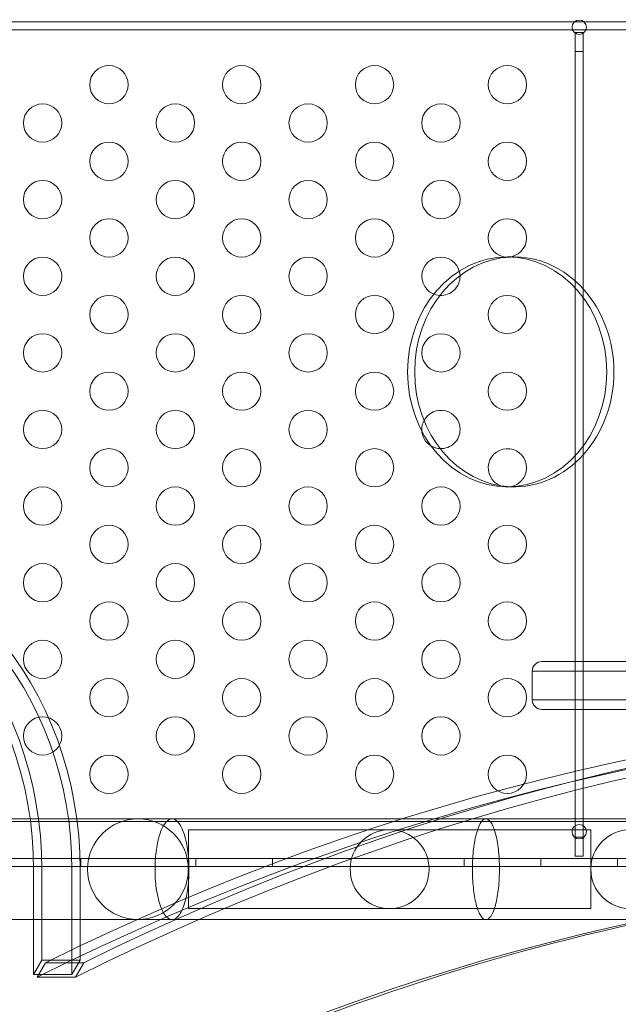
# Model space of a CAD drawing. Extents: x -505 to 103, y -919 to -555.
# Drawn here: x -115 to -108, y -807 to -794 of the extents above; entities that cross this region are included whole.
import ezdxf

# ---------------------------------------------------------------- set-up
doc = ezdxf.new("R2010")
doc.units = 0
doc.header["$MEASUREMENT"] = 0
doc.header["$PDMODE"] = 64
doc.styles.get("Standard").update_dxf_attribs({"font": 'Helvetica LT 57 Condensed_0.ttf'})
doc.dimstyles.new('FEET-METERS', dxfattribs={"dimtxt": 12, "dimasz": 7, "dimexe": 3, "dimexo": 3, "dimgap": 3, "dimtad": 0, "dimdec": 1, "dimzin": 3, "dimdsep": 46, "dimlunit": 4, "dimtxsty": 'Standard', "dimcen": 0.09, "dimadec": 0, "dimazin": 0, "dimtfac": 2, "dimtdec": 1, "dimtofl": 0, "dimtmove": 0, "dimatfit": 3, "dimfxl": 1, "dimfrac": 2, "dimtolj": 1, "dimtzin": 3, "dimarcsym": 0})

# ---------------------------------------------------------------- blocks, each defined once
blk = doc.blocks.new('*D91')
at = {"color": 0, "lineweight": -2, "transparency": 16777216}
for p, q in [((-70.503, -629.402), (-363.8, -629.402)), ((-360.8, -636.402), (-360.8, -669.199)), ((-360.8, -911.6), (-360.8, -763.065)), ((-129.315, -918.6), (-363.8, -918.6))]:
    blk.add_line(p, q, dxfattribs=at)
at = {"color": 0, "lineweight": 0, "transparency": 16777216}
for points in [[(-361.967, -636.402), (-359.634, -636.402), (-360.8, -629.402)], [(-361.967, -911.6), (-359.634, -911.6), (-360.8, -918.6)]]:
    blk.add_solid(points, dxfattribs=at)
at = {"layer": 'Defpoints', "color": 0, "lineweight": 0, "transparency": 16777216}
for p in [(-67.503, -629.402), (-360.8, -918.6), (-126.315, -918.6)]:
    blk.add_point(p, dxfattribs=at)
at = {"color": 0, "lineweight": 0, "transparency": 16777216, "insert": (-360.8, -716.132), "char_height": 12, "attachment_point": 5, "rotation": 90}
blk.add_mtext('\\A1;24\'-1" [7.3M]', dxfattribs=at)
blk = doc.blocks.new('new block')
at = {"color": 0, "linetype": 'Continuous', "lineweight": 0}
for p, q in [((-118.763, -794.379), (-83.623, -794.379)), ((-83.623, -794.483), (-118.763, -794.483)), ((-108.141, -794.519), (-108.245, -794.519)), ((-108.245, -794.519), (-108.245, -794.769)), ((-108.141, -794.769), (-108.141, -794.519)), ((-108.245, -794.769), (-108.141, -794.769)), ((-108.245, -794.769), (-108.245, -805.019)), ((-108.141, -805.019), (-108.141, -794.769)), ((-109.04, -797.448), (-109.133, -797.448)), ((-109.04, -800.448), (-109.133, -800.448)), ((-108.681, -802.729), (-99.276, -802.729)), ((-99.178, -802.854), (-108.806, -802.854)), ((-99.178, -802.854), (-108.806, -802.854)), ((-108.806, -802.854), (-108.806, -803.229)), ((-108.806, -803.229), (-98.623, -803.229)), ((-108.806, -803.229), (-98.623, -803.229)), ((-96.931, -803.354), (-108.681, -803.354)), ((-113.949, -804.782), (-117.149, -804.782)), ((-85.253, -804.815), (-117.133, -804.815)), ((-113.504, -804.782), (-113.949, -804.782)), ((-113.291, -805.954), (-113.291, -804.925)), ((-113.291, -804.925), (-113.266, -804.925)), ((-110.666, -804.925), (-113.266, -804.925)), ((-108.066, -804.925), (-110.666, -804.925)), ((-108.066, -804.925), (-108.041, -804.925)), ((-108.041, -804.925), (-108.041, -805.954)), ((-108.141, -805.019), (-108.245, -805.019)), ((-108.245, -805.019), (-108.245, -805.269)), ((-108.141, -805.269), (-108.141, -805.019)), ((-117.383, -805.3), (-85.003, -805.3)), ((-114.693, -805.3), (-114.693, -805.404)), ((-113.193, -805.3), (-113.193, -805.404)), ((-112.193, -805.3), (-112.193, -805.404)), ((-109.693, -805.3), (-109.693, -805.404)), ((-108.693, -805.3), (-108.693, -805.404)), ((-108.245, -805.269), (-108.141, -805.269)), ((-107.693, -805.3), (-107.693, -805.404)), ((-85.003, -805.404), (-117.383, -805.404)), ((-115.31, -805.45), (-115.31, -806.815)), ((-115.202, -805.45), (-115.202, -806.624)), ((-114.81, -805.45), (-114.81, -806.815)), ((-114.702, -805.45), (-114.702, -806.624)), ((-113.291, -805.954), (-113.266, -805.954)), ((-113.266, -805.954), (-110.666, -805.954)), ((-110.666, -805.954), (-108.066, -805.954)), ((-108.066, -805.954), (-108.041, -805.954)), ((-117.149, -806.097), (-113.949, -806.097)), ((-113.949, -806.097), (-113.504, -806.097)), ((-115.31, -806.815), (-115.202, -806.624)), ((-115.157, -806.659), (-115.265, -806.849)), ((-115.202, -806.624), (-114.702, -806.624)), ((-114.657, -806.659), (-115.157, -806.659)), ((-114.702, -806.624), (-114.81, -806.815)), ((-114.765, -806.849), (-114.657, -806.659)), ((-114.81, -806.815), (-115.31, -806.815)), ((-115.265, -806.849), (-114.765, -806.849))]:
    blk.add_line(p, q, dxfattribs=at)
for centre, radius in [((-108.193, -794.45), 0.0938), ((-114.327, -795.2), 0.25), ((-112.595, -795.2), 0.25), ((-110.863, -795.2), 0.25), ((-109.13, -795.2), 0.25), ((-115.193, -795.7), 0.25), ((-113.461, -795.7), 0.25), ((-111.729, -795.7), 0.25), ((-109.997, -795.7), 0.25), ((-114.327, -796.2), 0.25), ((-112.595, -796.2), 0.25), ((-110.863, -796.2), 0.25), ((-109.13, -796.2), 0.25), ((-115.193, -796.7), 0.25), ((-113.461, -796.7), 0.25), ((-111.729, -796.7), 0.25), ((-109.997, -796.7), 0.25), ((-114.327, -797.2), 0.25), ((-112.595, -797.2), 0.25), ((-110.863, -797.2), 0.25), ((-109.13, -797.2), 0.25), ((-115.193, -797.7), 0.25), ((-113.461, -797.7), 0.25), ((-111.729, -797.7), 0.25), ((-114.327, -798.2), 0.25), ((-112.595, -798.2), 0.25), ((-110.863, -798.2), 0.25), ((-109.13, -798.2), 0.25), ((-115.193, -798.7), 0.25), ((-113.461, -798.7), 0.25), ((-111.729, -798.7), 0.25), ((-109.997, -798.7), 0.25), ((-114.327, -799.2), 0.25), ((-112.595, -799.2), 0.25), ((-110.863, -799.2), 0.25), ((-109.13, -799.2), 0.25), ((-115.193, -799.7), 0.25), ((-113.461, -799.7), 0.25), ((-111.729, -799.7), 0.25), ((-114.327, -800.2), 0.25), ((-112.595, -800.2), 0.25), ((-110.863, -800.2), 0.25), ((-115.193, -800.7), 0.25), ((-113.461, -800.7), 0.25), ((-111.729, -800.7), 0.25), ((-109.997, -800.7), 0.25), ((-114.327, -801.2), 0.25), ((-112.595, -801.2), 0.25), ((-110.863, -801.2), 0.25), ((-109.13, -801.2), 0.25), ((-115.193, -801.7), 0.25), ((-113.461, -801.7), 0.25), ((-111.729, -801.7), 0.25), ((-109.997, -801.7), 0.25), ((-114.327, -802.2), 0.25), ((-112.595, -802.2), 0.25), ((-110.863, -802.2), 0.25), ((-109.13, -802.2), 0.25), ((-115.193, -802.7), 0.25), ((-113.461, -802.7), 0.25), ((-111.729, -802.7), 0.25), ((-109.997, -802.7), 0.25), ((-114.327, -803.2), 0.25), ((-112.595, -803.2), 0.25), ((-110.863, -803.2), 0.25), ((-109.13, -803.2), 0.25), ((-115.193, -803.7), 0.25), ((-113.461, -803.7), 0.25), ((-111.729, -803.7), 0.25), ((-109.997, -803.7), 0.25), ((-114.327, -804.2), 0.25), ((-112.595, -804.2), 0.25), ((-110.863, -804.2), 0.25), ((-109.13, -804.2), 0.25), ((-113.949, -805.439), 0.657), ((-110.666, -805.439), 0.515), ((-108.193, -804.95), 0.0938), ((-107.527, -805.439), 0.515)]:
    blk.add_circle(centre, radius, dxfattribs=at)
for centre, radius, start, end in [((-109.997, -797.7), 0.25, 2.3849, 267.0715), ((-109.997, -797.7), 0.25, 267.0715, 0), ((-109.997, -797.7), 0.25, 0, 2.3849), ((-109.997, -799.7), 0.25, 360, 151.8682), ((-109.997, -799.7), 0.25, 151.8682, 267.6928), ((-109.997, -799.7), 0.25, 267.6928, 0), ((-109.13, -800.2), 0.25, 360, 249.0742), ((-109.13, -800.2), 0.25, 279.1362, 0), ((-109.13, -800.2), 0.25, 249.0742, 279.1362), ((-108.681, -802.854), 0.125, 90, 180), ((-108.681, -803.229), 0.125, 180, 270)]:
    blk.add_arc(centre, radius, start, end, dxfattribs=at)
for centre, major_axis, start_param, end_param in [((-109.133, -798.948), (0, 1.5), -1.570796, 1.570796), ((-109.133, -798.948), (0, -1.5), -1.570796, 1.570796), ((-101.099, -844.505), (0, 41.18), -0.405187, 0.405187), ((-100.599, -844.505), (0, 41.18), -0.405187, 0.405187), ((-101.099, -844.505), (0, 41.055), -0.409803, 0.409803), ((-100.599, -844.505), (0, 41.055), -0.409803, 0.409803), ((-101.193, -844.505), (0, 39.055), -0.415913, 0.415913), ((-101.099, -844.505), (0, 39.055), 0.001386, 0.415913)]:
    blk.add_ellipse(centre, major_axis=major_axis, ratio=0.866025, start_param=start_param, end_param=end_param, dxfattribs=at)
at = {"color": 0, "linetype": 'Continuous', "lineweight": 0, "extrusion": (0, 0, -1)}
for centre, major_axis, start_param, end_param in [((-109.04, -798.948), (0, 1.5), -1.570796, -0.036092), ((-109.04, -798.948), (0, 1.5), -0.036092, 1.570796), ((-109.04, -798.948), (0, -1.5), 0.036092, 1.570796), ((-109.04, -798.948), (0, -1.5), -1.570796, 0.036092), ((-118.991, -805.45), (0, 4.375), 0, 1.570796), ((-118.491, -805.45), (0, 4.375), 0, 1.570796), ((-118.991, -805.45), (0, 4.25), 0, 1.570796), ((-118.491, -805.45), (0, 4.25), 0, 1.570796)]:
    blk.add_ellipse(centre, major_axis=major_axis, ratio=0.866025, start_param=start_param, end_param=end_param, dxfattribs=at)
at = {"color": 0, "linetype": 'Continuous', "lineweight": 0}
for points, knots in [([(-113.726, -805.439), (-113.726, -805.362), (-113.721, -805.286), (-113.703, -805.133), (-113.687, -805.059), (-113.649, -804.933), (-113.625, -804.882), (-113.574, -804.809), (-113.546, -804.788), (-113.488, -804.778), (-113.46, -804.79), (-113.405, -804.845), (-113.38, -804.888), (-113.337, -805.002), (-113.319, -805.07), (-113.293, -805.225), (-113.286, -805.309), (-113.282, -805.481), (-113.285, -805.567), (-113.304, -805.73), (-113.318, -805.805), (-113.356, -805.934), (-113.379, -805.987), (-113.43, -806.064), (-113.458, -806.087), (-113.492, -806.096), (-113.498, -806.097), (-113.504, -806.097)], [-3.55174, -3.55174, -3.55174, -3.55174, -3.320862, -3.320862, -3.064267, -3.064267, -2.809628, -2.809628, -2.556218, -2.556218, -2.302604, -2.302604, -2.047432, -2.047432, -1.790226, -1.790226, -1.531718, -1.531718, -1.273433, -1.273433, -1.016752, -1.016752, -0.762087, -0.762087, -0.508685, -0.508685, -0.454802, -0.454802, -0.454802, -0.454802]), ([(-113.726, -805.439), (-113.726, -805.362), (-113.721, -805.286), (-113.703, -805.133), (-113.687, -805.059), (-113.649, -804.933), (-113.625, -804.882), (-113.574, -804.809), (-113.546, -804.788), (-113.488, -804.778), (-113.46, -804.79), (-113.405, -804.845), (-113.38, -804.888), (-113.337, -805.002), (-113.319, -805.07), (-113.293, -805.225), (-113.286, -805.309), (-113.282, -805.481), (-113.285, -805.567), (-113.304, -805.73), (-113.318, -805.805), (-113.356, -805.934), (-113.379, -805.987), (-113.43, -806.064), (-113.458, -806.087), (-113.492, -806.096), (-113.498, -806.097), (-113.504, -806.097)], [-3.55174, -3.55174, -3.55174, -3.55174, -3.320862, -3.320862, -3.064267, -3.064267, -2.809628, -2.809628, -2.556218, -2.556218, -2.302604, -2.302604, -2.047432, -2.047432, -1.790226, -1.790226, -1.531718, -1.531718, -1.273433, -1.273433, -1.016752, -1.016752, -0.762087, -0.762087, -0.508685, -0.508685, -0.454802, -0.454802, -0.454802, -0.454802]), ([(-109.41, -806.097), (-109.401, -806.097), (-109.393, -806.095), (-109.372, -806.084), (-109.36, -806.072), (-109.326, -806.025), (-109.307, -805.979), (-109.273, -805.862), (-109.259, -805.792), (-109.24, -805.636), (-109.235, -805.551), (-109.233, -805.379), (-109.236, -805.293), (-109.252, -805.132), (-109.264, -805.058), (-109.295, -804.932), (-109.314, -804.881), (-109.355, -804.808), (-109.377, -804.787), (-109.423, -804.778), (-109.446, -804.79), (-109.489, -804.846), (-109.509, -804.889), (-109.543, -805.003), (-109.557, -805.072), (-109.578, -805.226), (-109.584, -805.31), (-109.587, -805.482), (-109.584, -805.568), (-109.569, -805.731), (-109.558, -805.806), (-109.528, -805.935), (-109.509, -805.988), (-109.469, -806.065), (-109.446, -806.088), (-109.424, -806.095), (-109.419, -806.096), (-109.414, -806.097), (-109.41, -806.097)], [-4.07571, -4.07571, -4.07571, -4.07571, -3.984515, -3.984515, -3.840903, -3.840903, -3.585543, -3.585543, -3.328164, -3.328164, -3.069628, -3.069628, -2.8115, -2.8115, -2.555085, -2.555085, -2.300658, -2.300658, -2.047352, -2.047352, -1.793686, -1.793686, -1.538398, -1.538398, -1.281153, -1.281153, -1.022729, -1.022729, -0.76458, -0.76458, -0.507992, -0.507992, -0.253367, -0.253367, 0, 0, 0, 0.05236, 0.05236, 0.05236, 0.05236]), ([(-108.151, -804.782), (-107.709, -804.782), (-107.266, -804.782), (-106.124, -804.782), (-105.424, -804.782), (-104.724, -804.782)], [5.429494, 5.429494, 5.429494, 5.429494, 6.766647, 6.766647, 8.870827, 8.870827, 8.870827, 8.870827]), ([(-113.504, -806.097), (-113.527, -806.097), (-113.549, -806.087), (-113.598, -806.041), (-113.624, -805.999), (-113.646, -805.945), (-113.659, -805.914), (-113.67, -805.879), (-113.69, -805.801), (-113.699, -805.76), (-113.718, -805.637), (-113.725, -805.553), (-113.726, -805.457), (-113.726, -805.448), (-113.726, -805.439)], [-0.454802, -0.454802, -0.454802, -0.454802, -0.255098, -0.255098, 0, 0, 0, 0.145469, 0.145469, 0.291199, 0.291199, 0.549678, 0.549678, 0.576973, 0.576973, 0.576973, 0.576973]), ([(-113.504, -806.097), (-113.527, -806.097), (-113.549, -806.087), (-113.598, -806.041), (-113.624, -805.999), (-113.646, -805.945), (-113.659, -805.914), (-113.67, -805.879), (-113.69, -805.801), (-113.699, -805.76), (-113.718, -805.637), (-113.725, -805.553), (-113.726, -805.457), (-113.726, -805.448), (-113.726, -805.439)], [-0.454802, -0.454802, -0.454802, -0.454802, -0.255098, -0.255098, 0, 0, 0, 0.145469, 0.145469, 0.291199, 0.291199, 0.549678, 0.549678, 0.576973, 0.576973, 0.576973, 0.576973])]:
    blk.add_open_spline(points, degree=3, knots=knots, dxfattribs=at)
for points in [[(-113.504, -804.782), (-112.15, -804.782), (-110.783, -804.782), (-109.41, -804.782)], [(-109.41, -804.782), (-108.991, -804.782), (-108.572, -804.782), (-108.151, -804.782)], [(-109.41, -806.097), (-110.783, -806.097), (-112.15, -806.097), (-113.504, -806.097)], [(-107.984, -806.097), (-108.46, -806.097), (-108.935, -806.097), (-109.41, -806.097)], [(-107.229, -806.097), (-107.481, -806.097), (-107.733, -806.097), (-107.984, -806.097)]]:
    blk.add_open_spline(points, degree=3, dxfattribs=at)
blk = doc.blocks.new('b311282r0')
at = {"lineweight": 0}
blk.add_blockref('new block', (439.719, 361.197), dxfattribs=at)

msp = doc.modelspace()

# ---------------------------------------------------------------- block references
at = {"lineweight": 0}
msp.add_blockref('b311282r0', (-439.719, -361.197), dxfattribs=at)

# ---------------------------------------------------------------- dimensions: what is measured, and where the dimension line sits
dim = msp.add_linear_dim(base=(-360.8, -918.6), p1=(-67.503, -629.402), p2=(-126.315, -918.6), angle=90, dimstyle='FEET-METERS', dxfattribs=at)
dim.commit()
dim.dimension.update_dxf_attribs({"geometry": '*D91', "text_midpoint": (-360.8, -716.132), "dimtype": 160})

doc.saveas('drawing.dxf')
